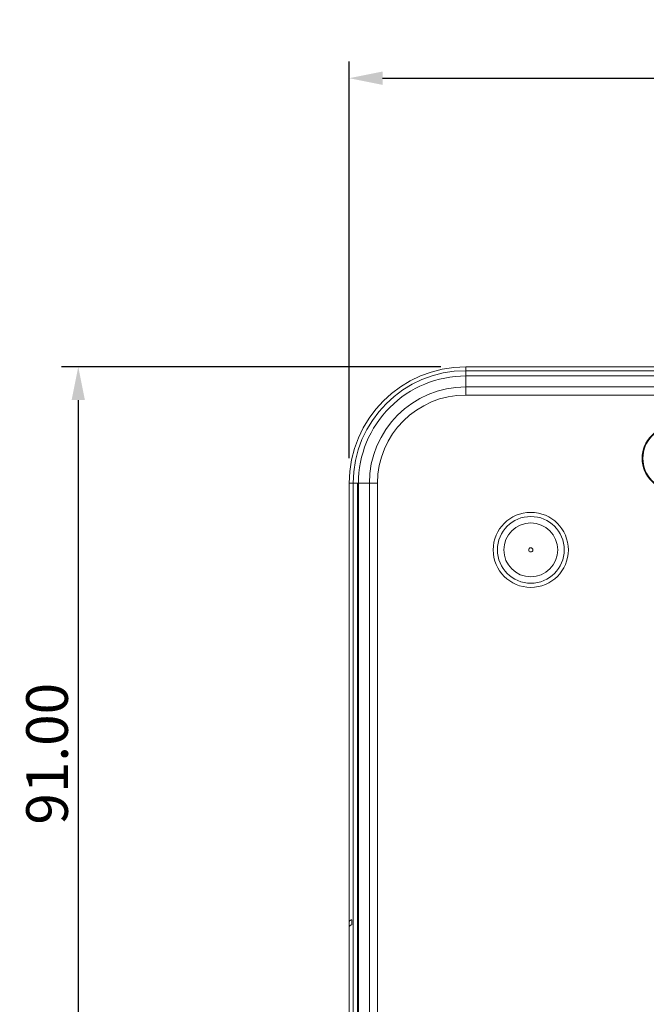
# Model space of a CAD drawing. Extents: x 15 to 813, y 12 to 581.
# Drawn here: x 598 to 635, y 320 to 379 of the extents above; entities that cross this region are included whole.
import ezdxf

# ---------------------------------------------------------------- set-up
doc = ezdxf.new("R2010")
doc.units = 0
doc.header["$LTSCALE"] = 46.255
doc.header["$PDMODE"] = 3
doc.header["$PDSIZE"] = 1
doc.layers.get('0').update_dxf_attribs({"linetype": 'CONTINUOUS'})
doc.layers.get('Defpoints').update_dxf_attribs({"linetype": 'CONTINUOUS'})
for name, color, linetype in [('0-DC-SYSTEM-KEVIN_DXF_DIMENSION', 7, 'CONTINUOUS'), ('51-7F901H-BODXF_CONTINUOUS_LINE', 7, 'CONTINUOUS'), ('51-7F902-TOPDXF_CONTINUOUS_LINE', 7, 'CONTINUOUS')]:
    doc.layers.add(name, color=color, linetype=linetype)
doc.styles.get("Standard").update_dxf_attribs({"font": 'txt', "width": 0.7})
doc.dimstyles.new('DIMSTYLE_2', dxfattribs={"dimtxt": 2.5, "dimasz": 2, "dimexe": 1, "dimexo": 1.5, "dimtad": 1, "dimlfac": 2, "dimzin": 0, "dimdsep": 46, "dimtxsty": 'Standard', "dimblk": '_ARROW_FILLED', "dimblk1": '_ARROW_FILLED', "dimblk2": '_ARROW_FILLED', "dimcen": 0.09, "dimadec": 0, "dimazin": 0, "dimtp": 0.3, "dimtm": 0.3, "dimtfac": 1, "dimtofl": 0, "dimtmove": 0, "dimatfit": 3, "dimldrblk": '_ARROW_FILLED', "dimfxl": 1, "dimtolj": 1, "dimtzin": 0, "dimarcsym": 0})

# ---------------------------------------------------------------- blocks, each defined once
blk = doc.blocks.new('_ARROW_FILLED')
at = {"color": 0, "linetype": 'ByBlock'}
blk.add_solid([(0, 0), (-1, 0.2), (-1, -0.2)], dxfattribs=at)
blk = doc.blocks.new('*D7')
at = {"layer": '0-DC-SYSTEM-KEVIN_DXF_DIMENSION', "color": 0, "linetype": 'Continuous', "lineweight": -2}
for p, q in [((623.12, 357.942), (600.358, 357.942)), ((601.358, 355.942), (601.358, 314.442)), ((704.12, 312.442), (600.358, 312.442))]:
    blk.add_line(p, q, dxfattribs=at)
at = {"layer": 'Defpoints', "color": 0}
for p in [(624.62, 357.942), (601.358, 312.442), (705.62, 312.442)]:
    blk.add_point(p, dxfattribs=at)
at = {"layer": '0-DC-SYSTEM-KEVIN_DXF_DIMENSION', "color": 0, "lineweight": -2, "xscale": 2, "yscale": 2, "zscale": 2}
for p, rotation in [((601.358, 357.942), 90), ((601.358, 312.442), 270)]:
    blk.add_blockref('_ARROW_FILLED', p, dxfattribs=dict(at, rotation=rotation))
at = {"layer": '0-DC-SYSTEM-KEVIN_DXF_DIMENSION', "color": 0, "lineweight": 5, "insert": (599.483, 334.694), "char_height": 2.5, "attachment_point": 5, "rotation": 90}
blk.add_mtext('\\A1;91.00', dxfattribs=at)
blk = doc.blocks.new('*D9')
at = {"layer": '0-DC-SYSTEM-KEVIN_DXF_DIMENSION', "color": 0, "linetype": 'Continuous', "lineweight": -2}
for p, q in [((617.62, 352.442), (617.62, 376.277)), ((705.62, 313.942), (705.62, 376.277)), ((619.62, 375.277), (703.62, 375.277))]:
    blk.add_line(p, q, dxfattribs=at)
at = {"layer": 'Defpoints', "color": 0}
for p in [(705.62, 375.277), (617.62, 350.942), (705.62, 312.442)]:
    blk.add_point(p, dxfattribs=at)
at = {"layer": '0-DC-SYSTEM-KEVIN_DXF_DIMENSION', "color": 0, "lineweight": -2, "xscale": 2, "yscale": 2, "zscale": 2, "rotation": 180}
blk.add_blockref('_ARROW_FILLED', (617.62, 375.277), dxfattribs=at)
at = {"layer": '0-DC-SYSTEM-KEVIN_DXF_DIMENSION', "color": 0, "lineweight": -2, "xscale": 2, "yscale": 2, "zscale": 2}
blk.add_blockref('_ARROW_FILLED', (705.62, 375.277), dxfattribs=at)
at = {"layer": '0-DC-SYSTEM-KEVIN_DXF_DIMENSION', "color": 0, "lineweight": 5, "insert": (659.98, 377.152), "char_height": 2.5, "attachment_point": 5}
blk.add_mtext('\\A1;176.00', dxfattribs=at)

msp = doc.modelspace()

# ---------------------------------------------------------------- linework, layer by layer
at = {"layer": '51-7F901H-BODXF_CONTINUOUS_LINE', "color": 7, "linetype": 'Continuous', "lineweight": 5}
for p, q in [((779.1203, 357.3922), (624.6203, 357.3922)), ((618.1703, 350.9422), (618.1703, 232.4422))]:
    msp.add_line(p, q, dxfattribs=at)
at = {"layer": '51-7F901H-BODXF_CONTINUOUS_LINE', "color": 9, "linetype": 'Continuous', "lineweight": 5}
for p, q in [((624.6203, 356.2445), (624.6203, 357.3922)), ((779.1203, 356.7317), (624.6203, 356.7317)), ((779.1203, 356.2445), (624.6203, 356.2445)), ((619.318, 350.9422), (618.1703, 350.9422)), ((618.8309, 350.9422), (618.8309, 232.4422)), ((619.318, 350.9422), (619.318, 232.4422))]:
    msp.add_line(p, q, dxfattribs=at)
for centre, radius in [((637.1203, 352.4422), 1.9227), ((637.1203, 352.4422), 1.8727), ((628.5203, 346.9422), 2.254), ((628.5203, 346.9422), 2.005), ((628.5203, 346.9422), 1.6198), ((628.5203, 346.9422), 0.1255)]:
    msp.add_circle(centre, radius, dxfattribs=at)
at = {"layer": '51-7F901H-BODXF_CONTINUOUS_LINE', "color": 7, "linetype": 'Continuous', "lineweight": 5}
msp.add_arc((624.6203, 350.9422), 6.45, 89.999996, 179.999996, dxfattribs=at)
at = {"layer": '51-7F901H-BODXF_CONTINUOUS_LINE', "color": 9, "linetype": 'Continuous', "lineweight": 5}
for radius in [5.7894, 5.3022]:
    msp.add_arc((624.6203, 350.9422), radius, 90, 180, dxfattribs=at)
at = {"layer": '51-7F902-TOPDXF_CONTINUOUS_LINE', "color": 7, "linetype": 'Continuous', "lineweight": 5}
for p, q in [((624.6203, 357.9422), (718.5937, 357.9422)), ((718.6069, 357.3922), (624.6203, 357.3922)), ((617.6203, 232.4422), (617.6203, 350.9422)), ((618.1703, 350.9422), (618.1203, 350.9422)), ((618.1203, 232.4422), (618.1203, 350.9422)), ((617.7703, 324.4265), (617.7703, 324.7165))]:
    msp.add_line(p, q, dxfattribs=at)
at = {"layer": '51-7F902-TOPDXF_CONTINUOUS_LINE', "color": 9, "linetype": 'Continuous', "lineweight": 5}
for p, q in [((624.6203, 357.3922), (624.6203, 357.9422)), ((624.6203, 357.7053), (718.6006, 357.7053)), ((617.6203, 350.9422), (618.1203, 350.9422)), ((617.8572, 232.4422), (617.8572, 350.9422))]:
    msp.add_line(p, q, dxfattribs=at)
at = {"layer": '51-7F902-TOPDXF_CONTINUOUS_LINE', "color": 7, "linetype": 'Continuous', "lineweight": 5}
for radius, start in [(7, 90), (6.45, 89.999996)]:
    msp.add_arc((624.6203, 350.9422), radius, start, 180, dxfattribs=at)
at = {"layer": '51-7F902-TOPDXF_CONTINUOUS_LINE', "color": 9, "linetype": 'Continuous', "lineweight": 5}
msp.add_arc((624.6203, 350.9422), 6.7631, 90, 180, dxfattribs=at)
at = {"layer": '51-7F902-TOPDXF_CONTINUOUS_LINE', "color": 7, "linetype": 'Continuous', "lineweight": 5}
for points, knots in [([(617.6203, 324.5972), (617.6203, 324.6072), (617.6241, 324.6281), (617.635, 324.6462), (617.6417, 324.6545)], [0, 0, 0, 0, 0.4829057, 1, 1, 1, 1]), ([(617.6426, 324.3395), (617.6357, 324.3298), (617.6247, 324.3098), (617.6203, 324.2871), (617.6203, 324.2764)], [0, 0, 0, 0, 0.5263813, 1, 1, 1, 1])]:
    msp.add_open_spline(points, degree=3, knots=knots, dxfattribs=at)
for points in [[(617.6417, 324.6545), (617.6571, 324.6733), (617.6786, 324.6872), (617.7007, 324.6969)], [(617.7703, 324.4265), (617.7218, 324.4091), (617.6726, 324.3814), (617.6426, 324.3395)], [(617.7007, 324.6969), (617.7228, 324.7066), (617.7465, 324.7128), (617.7703, 324.7165)]]:
    msp.add_open_spline(points, degree=3, dxfattribs=at)

# ---------------------------------------------------------------- dimensions: what is measured, and where the dimension line sits
at = {"layer": '0-DC-SYSTEM-KEVIN_DXF_DIMENSION', "color": 2, "linetype": 'Continuous', "lineweight": 5}
dim = msp.add_linear_dim(base=(705.6203, 375.2772), p1=(617.6203, 350.9422), p2=(705.6203, 312.4422), dimstyle='DIMSTYLE_2', dxfattribs=at)
dim.commit()
dim.dimension.update_dxf_attribs({"geometry": '*D9', "text_midpoint": (659.9795, 375.2772), "dimtype": 160})
dim = msp.add_linear_dim(base=(601.3581, 312.4422), p1=(624.6203, 357.9422), p2=(705.6203, 312.4422), angle=270, dimstyle='DIMSTYLE_2', dxfattribs=at)
dim.commit()
dim.dimension.update_dxf_attribs({"geometry": '*D7', "text_midpoint": (601.3581, 334.6939), "dimtype": 160})

doc.saveas('drawing.dxf')
